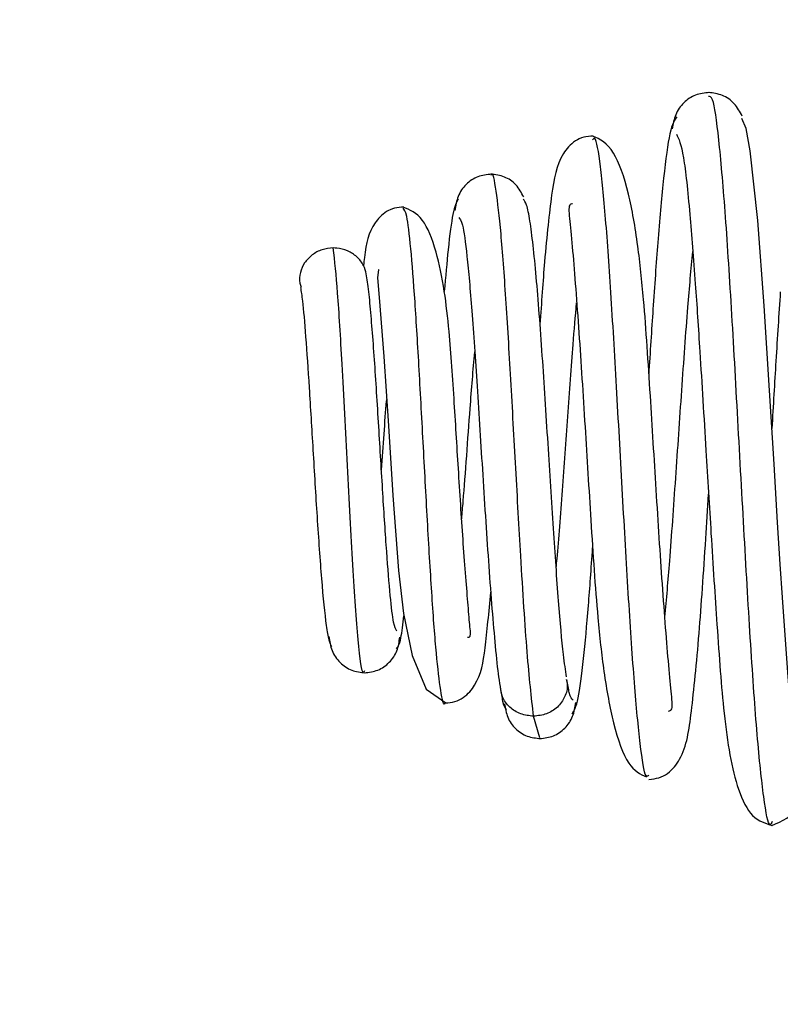
# Paper-space layout 'LEG' of a CAD drawing. Units: inches. Extents: x 3 to 128, y 7 to 68.
# Drawn here: x 58 to 59, y 49 to 50 of the extents above; entities that cross this region are included whole.
import ezdxf

# ---------------------------------------------------------------- set-up
doc = ezdxf.new("R2010")
doc.units = ezdxf.units.IN
doc.header["$MEASUREMENT"] = 0
doc.layers.add('FORMAT', color=7, linetype='Continuous')
doc.styles.add('SLDTEXTSTYLE1', font='TXT', dxfattribs={"width": 0.75})
doc.dimstyles.new('SLDDIMSTYLE0', dxfattribs={"dimtxt": 1.041667, "dimasz": 2.6, "dimexe": 0, "dimexo": 0.0625, "dimgap": 0.260417, "dimtad": 0, "dimtih": 1, "dimtoh": 1, "dimdec": 6, "dimrnd": 1e-09, "dimzin": 12, "dimdsep": 46, "dimlunit": 5, "dimtxsty": 'SLDTEXTSTYLE1', "dimsah": 1, "dimcen": 0.09, "dimadec": 0, "dimazin": 3, "dimtfac": 1, "dimtdec": 3, "dimtofl": 0, "dimtmove": 0, "dimatfit": 3, "dimfxl": 0, "dimfrac": 2, "dimtolj": 1, "dimtzin": 12, "dimarcsym": 0})

# ---------------------------------------------------------------- blocks, each defined once
blk = doc.blocks.new('_D_15')
at = {"layer": 'FORMAT', "ltscale": 20}
for p, q in [((56.4391, 37.4933), (56.4391, 60.2896)), ((82.9882, 52.0773), (82.9882, 60.2896)), ((56.4391, 57.7896), (65.2761, 57.7896)), ((67.2571, 57.7896), (66.9403, 57.7896)), ((66.9403, 57.7896), (66.9403, 56.1345)), ((72.1703, 57.7896), (72.4871, 57.7896)), ((72.4871, 57.7896), (72.4871, 56.1345)), ((82.9882, 57.7896), (74.1512, 57.7896)), ((66.9403, 56.1345), (67.2571, 56.1345)), ((72.4871, 56.1345), (72.1703, 56.1345))]:
    blk.add_line(p, q, dxfattribs=at)
for points in [[(56.4391, 57.7896), (59.0391, 57.3896), (59.0391, 58.1896)], [(82.9882, 57.7896), (80.3882, 58.1896), (80.3882, 57.3896)]]:
    blk.add_solid(points, dxfattribs=at)
at = {"layer": 'FORMAT', "ltscale": 20, "char_height": 1.04167, "attachment_point": 1, "style": 'SLDTEXTSTYLE1'}
for s, insert in [('26 9/16"', (67.0787, 59.3436)), ('674mm', (67.2571, 57.4772))]:
    blk.add_mtext(s, dxfattribs=dict(at, insert=insert))

psp = doc.layouts.new('LEG')

# ---------------------------------------------------------------- linework, layer by layer
at = {"color": 8, "linetype": 'Continuous', "lineweight": 25, "ltscale": 20}
psp.add_line((58.9644576, 49.4239082), (58.9579067, 49.4464351), dxfattribs=at)
at = {"color": 7, "linetype": 'Continuous', "lineweight": 25, "ltscale": 20, "flags": 128}
for points in [[(59.229268, 49.3975962), (59.230683, 49.4006563), (59.2289112, 49.4195187), (59.2255642, 49.4531147), (59.2223378, 49.491852), (59.2167383, 49.5699317), (59.2144725, 49.6045458), (59.2117454, 49.6479264), (59.2080469, 49.7084858), (59.2033685, 49.7851555), (59.197698, 49.8731809), (59.1910194, 49.9620083), (59.1833135, 50.0344815), (59.1790685, 50.0575411), (59.1745582, 50.0678498), (59.1745582, 50.0678498)], [(58.7968996, 49.9107924), (58.7965562, 49.9108581), (58.7955279, 49.9023481), (58.7973738, 49.8817825), (58.8022058, 49.8204434), (58.8069307, 49.7484544), (58.8114873, 49.6759389), (58.8172031, 49.5979681), (58.8225541, 49.5534144), (58.8316468, 49.5096093), (58.8462584, 49.4745562), (58.8666424, 49.4602016), (58.8666424, 49.4602016)]]:
    psp.add_lwpolyline(points, dxfattribs=at)
at = {"color": 7, "linetype": 'Continuous', "lineweight": 25, "ltscale": 20}
for points, knots in [([(59.1406364, 50.0950526), (59.1357961, 50.0945499), (59.1261439, 50.0935476), (59.1136891, 50.0850678), (59.1047541, 50.0725991), (59.1030498, 50.0623093), (59.1022075, 50.0572238)], [0, 0, 0, 0, 0.254541118, 0.507581151, 0.756629557, 1, 1, 1, 1]), ([(59.175008, 50.0703036), (59.1724787, 50.0749407), (59.1673575, 50.08433), (59.1544727, 50.093198), (59.1448182, 50.0944357), (59.1399556, 50.0950591)], [0, 0, 0, 0, 0.3262945236, 0.6606824109, 1, 1, 1, 1]), ([(59.10694, 50.0698312), (59.1045045, 50.0664244), (59.0998633, 50.0599322), (59.0933813, 50.0111755), (59.0876315, 49.948148), (59.0825618, 49.8778377), (59.0793442, 49.8286045), (59.0778096, 49.803831), (59.0777462, 49.8028073)], [0, 0, 0, 0, 0.242851067, 0.462795543, 0.660749033, 0.837339338, 0.993278432, 1, 1, 1, 1]), ([(59.0199888, 50.0498061), (59.0165441, 50.0495269), (59.0093679, 50.0489453), (58.997671, 50.0431013), (58.982385, 50.0250953), (58.9762815, 49.9892268), (58.9699092, 49.9311057), (58.9660692, 49.8764384), (58.9644816, 49.8538374)], [0, 0, 0, 0, 0.044874198, 0.093487182, 0.202673521, 0.474738068, 0.782841768, 1, 1, 1, 1]), ([(59.0984124, 49.4517192), (59.0994493, 49.4520125), (59.1031696, 49.4530651), (59.1013361, 49.4672211), (59.0977289, 49.5074222), (59.0918764, 49.5801818), (59.085624, 49.6795095), (59.0791643, 49.7833324), (59.0737469, 49.8690612), (59.0664526, 49.9395955), (59.0567322, 49.9941505), (59.0411433, 50.0395768), (59.0268562, 50.0462746), (59.0193106, 50.0498121)], [0, 0, 0, 0, 0.024546116, 0.088065352, 0.151606095, 0.275357729, 0.393382747, 0.505602588, 0.627157238, 0.702761839, 0.789769492, 0.8889677, 1, 1, 1, 1]), ([(59.1064848, 50.0518003), (59.1089433, 50.0468287), (59.113563, 50.037487), (59.1201357, 49.9752552), (59.1258055, 49.9026682), (59.131371, 49.8184878), (59.1368427, 49.7286358), (59.142735, 49.6305797), (59.1490017, 49.534858), (59.1556138, 49.4430559), (59.1662601, 49.3764007), (59.1851203, 49.3390204), (59.1992124, 49.334926), (59.2064571, 49.3328211)], [0, 0, 0, 0, 0.115154348, 0.216375892, 0.302957705, 0.374286535, 0.469629015, 0.54890575, 0.641874937, 0.747810028, 0.865928251, 0.931074483, 1, 1, 1, 1]), ([(58.9140924, 50.0101184), (58.9092793, 50.0096173), (58.8996849, 50.0086183), (58.8873128, 50.0001424), (58.8784543, 49.987686), (58.8768014, 49.9774187), (58.8759852, 49.9723483)], [0, 0, 0, 0, 0.254942074, 0.508197266, 0.757129241, 1, 1, 1, 1]), ([(58.9476886, 49.9864291), (58.9452479, 49.9908537), (58.9403092, 49.9998068), (58.9276796, 50.0083272), (58.9181933, 50.009523), (58.9134167, 50.0101251)], [0, 0, 0, 0, 0.326645614, 0.660954698, 1, 1, 1, 1]), ([(58.8796021, 49.9841899), (58.8777177, 49.9806429), (58.8741288, 49.9738879), (58.8692822, 49.9374634), (58.8663359, 49.9034336), (58.8650226, 49.8882648)], [0, 0, 0, 0, 0.379961614, 0.723617535, 1, 1, 1, 1]), ([(58.9922596, 49.4873844), (58.991153, 49.4943048), (58.9883946, 49.511555), (58.9838334, 49.5651439), (58.9785069, 49.6410781), (58.972871, 49.7313758), (58.9669162, 49.8246008), (58.960645, 49.908328), (58.955174, 49.957552), (58.9506678, 49.980024), (58.9483462, 49.9827313), (58.9471752, 49.9840969)], [0, 0, 0, 0, 0.077631261, 0.193505456, 0.314678344, 0.441129754, 0.572812857, 0.709726494, 0.851876245, 0.925286736, 1, 1, 1, 1]), ([(58.9983691, 49.9794246), (58.9972932, 49.9791318), (58.9935932, 49.978125), (58.9956427, 49.9632555), (58.9993414, 49.9216563), (59.0050664, 49.8487955), (59.011284, 49.7494993), (59.0177295, 49.6456874), (59.0232729, 49.5595829), (59.0309349, 49.4887861), (59.0410122, 49.4348713), (59.0558778, 49.3923169), (59.0688977, 49.3862748), (59.0752411, 49.3833311)], [0, 0, 0, 0, 0.025871192, 0.088976057, 0.152016805, 0.275039918, 0.393329408, 0.506484479, 0.632283424, 0.710479106, 0.800343106, 0.902726575, 1, 1, 1, 1]), ([(58.8228333, 49.9759002), (58.8195202, 49.975648), (58.8127144, 49.9751298), (58.8014644, 49.9698563), (58.786886, 49.9534123), (58.7832896, 49.9371723), (58.7812911, 49.9178298), (58.7809985, 49.9149981)], [0, 0, 0, 0, 0.092444473, 0.18989737, 0.402020232, 0.912456279, 1, 1, 1, 1]), ([(58.8893287, 49.5284779), (58.8898344, 49.5284769), (58.8931078, 49.5284705), (58.8916815, 49.537681), (58.8893557, 49.5675014), (58.8847639, 49.6231864), (58.8801251, 49.6976338), (58.8752512, 49.775001), (58.8712345, 49.838442), (58.8651768, 49.8914122), (58.8566081, 49.9328504), (58.8423828, 49.9678845), (58.8291582, 49.9731306), (58.8221609, 49.9759064)], [0, 0, 0, 0, 0.011950574, 0.077351709, 0.141848394, 0.266579036, 0.385691428, 0.499052209, 0.621772555, 0.697877845, 0.785832053, 0.886680039, 1, 1, 1, 1]), ([(58.8800103, 49.9650434), (58.8813221, 49.963745), (58.8841297, 49.9609662), (58.8886948, 49.9270351), (58.8937477, 49.869602), (58.8992156, 49.7896057), (58.9050986, 49.6952847), (58.9113909, 49.5977001), (58.9169245, 49.5282014), (58.9209946, 49.4894066), (58.922841, 49.478385), (58.9235155, 49.4743583)], [0, 0, 0, 0, 0.097822991, 0.20936918, 0.328005691, 0.453902117, 0.587253613, 0.728300855, 0.877264343, 0.955159762, 1, 1, 1, 1]), ([(58.7495735, 49.9333493), (58.7456215, 49.932967), (58.7377225, 49.9322029), (58.7271482, 49.9265723), (58.7192256, 49.9182065), (58.7148897, 49.9078633), (58.7138599, 49.898816), (58.7156927, 49.8939062), (58.7162003, 49.8925465)], [0, 0, 0, 0, 0.18542492, 0.370611493, 0.558358399, 0.7383094, 0.927527169, 1, 1, 1, 1]), ([(58.7838172, 49.9063149), (58.7830592, 49.9093117), (58.7813806, 49.9159485), (58.7744733, 49.9245313), (58.7646234, 49.9307898), (58.7558063, 49.9331584), (58.7507381, 49.9333137), (58.7495735, 49.9333493)], [0, 0, 0, 0, 0.202322732, 0.448069711, 0.687644879, 0.928226632, 1, 1, 1, 1]), ([(58.8156262, 49.5348749), (58.8145377, 49.5368134), (58.8123052, 49.540789), (58.8087834, 49.5700499), (58.805032, 49.6162847), (58.80104, 49.6782276), (58.796807, 49.7491326), (58.7923401, 49.8204188), (58.7884454, 49.8697366), (58.7856004, 49.8964589), (58.7843165, 49.9036903), (58.7838489, 49.9063245)], [0, 0, 0, 0, 0.1094910362, 0.224544041, 0.3452027041, 0.4714304233, 0.603234715, 0.7406465915, 0.88366447, 0.9576221723, 1, 1, 1, 1]), ([(58.7153922, 49.8923034), (58.7160904, 49.8881639), (58.7178446, 49.8777641), (58.7208528, 49.8416937), (58.7244651, 49.7883367), (58.7284075, 49.7222155), (58.7326869, 49.6513664), (58.7373052, 49.5851782), (58.7414032, 49.5443482), (58.7448279, 49.5241874), (58.7466089, 49.5207339), (58.7475115, 49.5189837)], [0, 0, 0, 0, 0.0725593048, 0.1822908142, 0.2991709178, 0.423446361, 0.555325338, 0.6950597052, 0.8429268684, 0.9203988665, 1, 1, 1, 1]), ([(59.2145724, 49.8878463), (59.2130389, 49.8642145), (59.2101098, 49.8190742), (59.2071758, 49.7693601), (59.2057778, 49.7456723)], [0, 0, 0, 0, 0.5235178346, 1, 1, 1, 1]), ([(59.2057757, 49.3328143), (59.2163235, 49.3374015), (59.2367301, 49.3462762), (59.2501123, 49.3978484), (59.2567401, 49.4569151), (59.2620325, 49.5261267), (59.2677177, 49.6112062), (59.2717234, 49.678006), (59.2738703, 49.7138272), (59.2740333, 49.7165465)], [0, 0, 0, 0, 0.1768717533, 0.3421901681, 0.4979186897, 0.650858811, 0.8129973222, 0.9858044072, 1, 1, 1, 1]), ([(59.077821, 49.3807758), (59.0814511, 49.3811611), (59.0890231, 49.3819647), (59.1011375, 49.3887161), (59.1165043, 49.4093091), (59.1222139, 49.4492256), (59.1300369, 49.5263825), (59.1357459, 49.6094959), (59.1389849, 49.6618373), (59.1399499, 49.6774324)], [0, 0, 0, 0, 0.037295818, 0.07779658, 0.169263502, 0.401453698, 0.65954752, 0.898561794, 1, 1, 1, 1]), ([(58.9980637, 49.4489888), (59.0001602, 49.4523909), (59.0041729, 49.4589023), (59.0097738, 49.5019446), (59.0147662, 49.5577032), (59.0179188, 49.599981), (59.0194082, 49.6226067), (59.0194387, 49.6230694)], [0, 0, 0, 0, 0.285641812, 0.546704725, 0.78331674, 0.995568563, 1, 1, 1, 1]), ([(58.8659685, 49.4601945), (58.8694608, 49.4605457), (58.876603, 49.461264), (58.8882105, 49.4673174), (58.902746, 49.4852256), (58.9076486, 49.515435), (58.9114721, 49.5547289), (58.9134715, 49.5752763)], [0, 0, 0, 0, 0.064000723, 0.130890104, 0.274949632, 0.620860348, 1, 1, 1, 1]), ([(58.8151078, 49.5167719), (58.8167093, 49.5184711), (58.819427, 49.5213546), (58.8220283, 49.5422275), (58.8230967, 49.5508005)], [0, 0, 0, 0, 0.589276167, 1, 1, 1, 1]), ([(58.744946, 49.5294482), (58.7457362, 49.5243773), (58.7473367, 49.5141053), (58.7561194, 49.50162), (58.7684152, 49.4931245), (58.7779517, 49.4921266), (58.7827378, 49.4916257)], [0, 0, 0, 0, 0.2425846518, 0.4913979111, 0.7447435054, 1, 1, 1, 1]), ([(58.7820669, 49.4916189), (58.7868008, 49.4921944), (58.7962152, 49.4933389), (58.8082693, 49.5017739), (58.8167268, 49.5139989), (58.818065, 49.523842), (58.8187265, 49.5287079)], [0, 0, 0, 0, 0.255856744, 0.508832896, 0.757191514, 1, 1, 1, 1]), ([(58.9231874, 49.4766147), (58.9240167, 49.4712141), (58.9261892, 49.4570663), (58.9283607, 49.4547397), (58.9297034, 49.4533012)], [0, 0, 0, 0, 0.381725735, 1, 1, 1, 1]), ([(58.998963, 49.4632587), (58.9976551, 49.4644248), (58.995537, 49.4663134), (58.9934202, 49.4796441), (58.9926104, 49.4847438)], [0, 0, 0, 0, 0.6174460155, 1, 1, 1, 1]), ([(58.9277822, 49.4593994), (58.9285301, 49.4545708), (58.9300377, 49.4448366), (58.9386969, 49.4328502), (58.9508983, 49.4246913), (58.9603849, 49.4237145), (58.9651371, 49.4232251)], [0, 0, 0, 0, 0.245448045, 0.494797244, 0.746923608, 1, 1, 1, 1]), ([(58.9644657, 49.4232193), (58.969247, 49.4237876), (58.9787496, 49.424917), (58.9909451, 49.4334077), (58.9995525, 49.4457432), (59.0009949, 49.455752), (59.0017069, 49.4606927)], [0, 0, 0, 0, 0.2565571083, 0.5098977751, 0.7580703114, 1, 1, 1, 1])]:
    psp.add_open_spline(points, degree=3, knots=knots, dxfattribs=at)
at = {"color": 8, "linetype": 'Continuous', "lineweight": 25, "ltscale": 20}
for points, knots in [([(59.2061252, 49.3369442), (59.2054587, 49.3355622), (59.2025223, 49.3294734), (59.1973211, 49.3584843), (59.1905416, 49.4219174), (59.1837985, 49.5178097), (59.1770905, 49.6323762), (59.1704234, 49.7550536), (59.1637933, 49.8730846), (59.1571983, 49.9753676), (59.1506439, 50.0500906), (59.1448791, 50.0915442), (59.1412965, 50.0910066), (59.139889, 50.0907954)], [0, 0, 0, 0, 0.030338946, 0.133667761, 0.236348941, 0.338356598, 0.439679429, 0.540365311, 0.640388875, 0.739739134, 0.83846311, 0.936535978, 1, 1, 1, 1]), ([(59.0778762, 49.3851151), (59.0768839, 49.3841673), (59.0738705, 49.3812896), (59.0688472, 49.413819), (59.0628168, 49.4768918), (59.0568269, 49.5657302), (59.0508741, 49.668967), (59.0449565, 49.7766673), (59.0390795, 49.8777961), (59.0332395, 49.9629708), (59.0274348, 50.0215071), (59.0227796, 50.0503465), (59.0200572, 50.0468733), (59.0192569, 50.0458522)], [0, 0, 0, 0, 0.050878487, 0.154492422, 0.257402145, 0.359656739, 0.461230839, 0.562113854, 0.662353983, 0.761926436, 0.860820927, 0.95908478, 1, 1, 1, 1]), ([(58.9579068, 49.4464353), (58.9556773, 49.4661853), (58.9512365, 49.5055238), (58.9450552, 49.6033824), (58.9394035, 49.7037127), (58.9342399, 49.797622), (58.9291178, 49.8828522), (58.9240324, 49.9521256), (58.9189832, 49.9951251), (58.9154442, 50.013781), (58.9135884, 50.009165), (58.913401, 50.0086991)], [0, 0, 0, 0, 0.1496644211, 0.2981046799, 0.4148853572, 0.5308730345, 0.6461242625, 0.7606111724, 0.8743226413, 0.9873136651, 1, 1, 1, 1]), ([(58.8659575, 49.4602748), (58.8659481, 49.4602478), (58.8644043, 49.4558199), (58.8613411, 49.4713254), (58.8567825, 49.5077553), (58.8522618, 49.5687224), (58.8477768, 49.6436988), (58.8433316, 49.7261801), (58.8389236, 49.8075042), (58.8345515, 49.8798772), (58.8302194, 49.9354454), (58.826079, 49.9703989), (58.8233876, 49.973306), (58.8221242, 49.9746707)], [0, 0, 0, 0, 0.000638133, 0.104598277, 0.207909941, 0.310548909, 0.412505566, 0.513829787, 0.614497972, 0.714500757, 0.813887162, 0.912634193, 1, 1, 1, 1]), ([(58.782032, 49.4936945), (58.7817382, 49.493095), (58.7795291, 49.4885866), (58.7754085, 49.5203987), (58.7697442, 49.5984278), (58.7641619, 49.7064444), (58.7589383, 49.8098351), (58.75409, 49.892067), (58.7510751, 49.9196243), (58.7495735, 49.9333493)], [0, 0, 0, 0, 0.026796038, 0.201507726, 0.37461287, 0.546135197, 0.716098432, 0.85860124, 1, 1, 1, 1]), ([(59.0945738, 49.5495495), (59.0962299, 49.5683003), (59.0999755, 49.6107103), (59.1058147, 49.6942451), (59.1121062, 49.7858397), (59.1179996, 49.8694269), (59.1217909, 49.9112355), (59.1234774, 49.9298325)], [0, 0, 0, 0, 0.171083856, 0.386954635, 0.604646251, 0.824141326, 1, 1, 1, 1]), ([(58.9814677, 49.6008022), (58.9817637, 49.6039119), (58.9838972, 49.6263328), (58.9878742, 49.681582), (58.9934129, 49.7581614), (58.9983565, 49.8273598), (59.0014474, 49.8622496), (59.0026836, 49.8762042)], [0, 0, 0, 0, 0.041668838, 0.300424904, 0.561418481, 0.824583895, 1, 1, 1, 1]), ([(58.8831103, 49.6518726), (58.8836373, 49.6577955), (58.8865648, 49.6906938), (58.8910763, 49.7587936), (58.8950554, 49.8062843), (58.8966415, 49.8252143)], [0, 0, 0, 0, 0.116644649, 0.647891023, 1, 1, 1, 1]), ([(58.7996223, 49.7023544), (58.8014157, 49.7276934), (58.8032533, 49.7536581), (58.8050925, 49.7752656), (58.8051368, 49.7757864)], [0, 0, 0, 0, 0.975900688, 1, 1, 1, 1]), ([(58.9579068, 49.4464351), (58.9533275, 49.4469431), (58.9441689, 49.4479589), (58.9325882, 49.4554263), (58.9249404, 49.4655184), (58.9238878, 49.4732154), (58.9234163, 49.476663)], [0, 0, 0, 0, 0.262387659, 0.524768204, 0.787138347, 1, 1, 1, 1]), ([(58.9917049, 49.4845519), (58.9922147, 49.4827137), (58.9938705, 49.4767431), (58.9908232, 49.4661992), (58.9833753, 49.4554255), (58.9716071, 49.4479593), (58.9624736, 49.4469432), (58.9579068, 49.4464351)], [0, 0, 0, 0, 0.100079192, 0.325048865, 0.550024632, 0.775009258, 1, 1, 1, 1])]:
    psp.add_open_spline(points, degree=3, knots=knots, dxfattribs=at)

# ---------------------------------------------------------------- dimensions: what is measured, and where the dimension line sits
at = {"layer": 'FORMAT', "ltscale": 20}
dim = psp.add_linear_dim(base=(82.9882349, 57.7895585), p1=(56.4391465, 36.4933171), p2=(82.9882349, 51.0772743), angle=0, dimstyle='SLDDIMSTYLE0', dxfattribs=at)
dim.commit()
dim.dimension.update_dxf_attribs({"geometry": '_D_15', "text_midpoint": (69.7136907, 57.7895585), "dimtype": 160})

doc.saveas('drawing.dxf')
